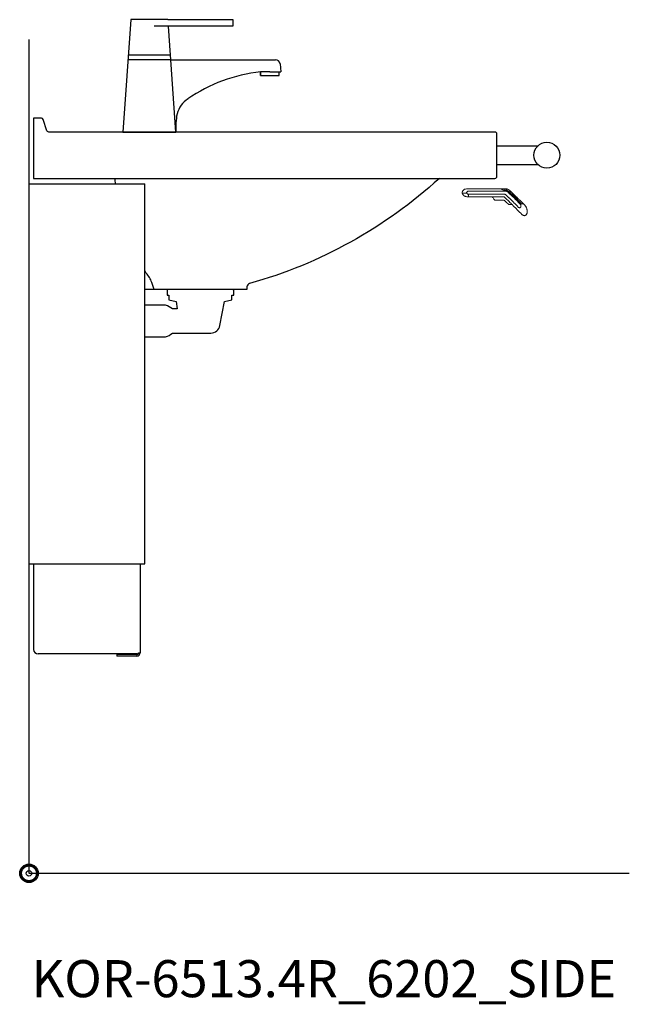
# Model space of a CAD drawing. Units: millimetres. Extents: x 101 to 101628, y -1926 to 70996.
# Drawn here: x 12547 to 13205, y 4304 to 5366 of the extents above; entities that cross this region are included whole.
import ezdxf

# ---------------------------------------------------------------- set-up
doc = ezdxf.new("R2010")
doc.units = ezdxf.units.MM
doc.header["$LTSCALE"] = 3
doc.linetypes.add('HIDDEN', pattern=[1.905, 1.27, -0.635])
for name, color, linetype in [('KORPINEN-block', 6, 'Continuous'), ('KORPINEN-info', 4, 'Continuous'), ('KORPINEN-pluming', 3, 'Continuous'), ('KORPINEN-water', 5, 'Continuous')]:
    doc.layers.add(name, color=color, linetype=linetype)
doc.styles.get("Standard").update_dxf_attribs({"font": 'arial.ttf'})

# ---------------------------------------------------------------- blocks, each defined once
blk = doc.blocks.new('KOR-base-point')
at = {"layer": 'KORPINEN-info', "color": 7}
for radius in [10, 9, 8, 3]:
    blk.add_circle((0, 0), radius, dxfattribs=at)
blk = doc.blocks.new('KOR-tap_FASADE')
at = {"layer": 'KORPINEN-water'}
for p, q in [((20, 121.3), (90, 121.3)), ((90, 121.3), (90, 114.3)), ((90, 114.3), (5, 114.3)), ((22.8, 82.8), (-22.8, 82.8)), ((22.8, 77.8), (-22.8, 77.8)), ((22.8, 77.8), (136.1, 77.8)), ((130, 65), (120, 65)), ((120, 65), (120, 60.9)), ((120, 60.9), (120, 65)), ((130, 65), (142, 65)), ((140, 60.9), (140, 65)), ((141, 73.7), (142, 65)), ((120, 60.9), (140, 60.9)), ((-28.7, 0), (28.7, 0))]:
    blk.add_line(p, q, dxfattribs=at)
for points in [[(20, 121.3), (-20, 121.3), (-28.7, 0)], [(28.7, 0), (20.5, 114.3)]]:
    blk.add_lwpolyline(points, dxfattribs=at)
for centre, radius, start, end in [((136.1, 72.8), 5, 10.6271, 90), ((138.7, -105.8), 171.8, 96.2535, 124.4636), ((58.3, 11.5), 29.6, 124.1773, 164.1867), ((120.2, 4.3), 91.7, 170.3688, 182.6584)]:
    blk.add_arc(centre, radius, start, end, dxfattribs=at)
blk = doc.blocks.new('KOR-6513.4R_6202_SIDE')
at = {"color": 7, "linetype": 'Continuous', "lineweight": 25}
blk.add_line((210.6, 630), (125, 630), dxfattribs=at)
at = {"layer": 'KORPINEN-block', "color": 8}
for p, q in [((505, 785), (549.2, 785)), ((505, 765), (549.2, 765))]:
    blk.add_line(p, q, dxfattribs=at)
at = {"layer": 'KORPINEN-block', "linetype": 'Continuous', "lineweight": 25}
for p, q in [((0, 744), (125, 744)), ((125, 334), (125, 744)), ((0, 334), (121.4, 334)), ((5, 334), (5, 241.7)), ((120, 334), (120, 238.1)), ((121.4, 334), (123.5, 334)), ((123.5, 334), (125, 334)), ((116.4, 236.7), (10, 236.7)), ((95, 236), (95, 234.5)), ((116.4, 236), (95, 236)), ((116.4, 234.5), (95, 234.5))]:
    blk.add_line(p, q, dxfattribs=at)
at = {"layer": 'KORPINEN-block', "lineweight": 9}
blk.add_line((0, 744), (0, 334), dxfattribs=at)
at = {"layer": 'KORPINEN-block', "linetype": 'Continuous', "lineweight": 18}
for p, q in [((467.6, 734.1), (472.5, 734.1)), ((508.4, 738.8), (473.2, 738.8)), ((474.6, 736.1), (514.3, 736.1)), ((513.4, 737), (513.5, 737)), ((514.4, 737), (513.5, 737)), ((516.3, 736.7), (516.3, 736.7)), ((521.9, 733.5), (521.4, 733)), ((474.5, 730), (473.7, 730)), ((502.8, 726.6), (502.8, 726.6)), ((513.6, 725.8), (513.5, 725.9)), ((513.6, 725.8), (513.6, 725.8)), ((514.1, 725.4), (513.6, 725.8)), ((514.5, 725), (514.1, 725.4)), ((516.7, 722.8), (516.7, 722.8)), ((520.7, 733), (520.7, 733)), ((521.4, 733), (521.4, 733)), ((522.6, 731.2), (522.6, 731.2)), ((523.1, 730.8), (523.1, 730.8)), ((523.3, 731.3), (523.7, 731.8)), ((527, 728.6), (523.7, 731.8)), ((527.1, 728.9), (523.8, 732.1)), ((526.4, 727.5), (526.5, 727.4)), ((526.5, 728.1), (527, 728.6)), ((527.1, 727.6), (527.6, 728.1)), ((527.1, 726.9), (527.1, 726.9)), ((518, 721.9), (518.1, 721.9)), ((534.1, 722.2), (534.1, 722.2)), ((534.4, 721.9), (534.1, 722.2))]:
    blk.add_line(p, q, dxfattribs=at)
at = {"layer": 'KORPINEN-block', "linetype": 'HIDDEN', "lineweight": 18}
for p, q in [((116.4, 234.5), (116.4, 236)), ((118.5, 238.1), (120, 238.1))]:
    blk.add_line(p, q, dxfattribs=at)
at = {"layer": 'KORPINEN-block'}
blk.add_lwpolyline([(5, 815), (5, 750), (503, 750, 0.414214), (505, 752), (505, 798, 0.414214), (503, 800), (21.3, 800, -0.32492), (19.4, 801.4), (15.4, 813.6, 0.32492), (13.5, 815)], format="xyb", close=True, dxfattribs=at)
for points in [[(93.4, 744, -0.00645), (92.8, 750)], [(443, 750, -0.11726), (238.1, 636.5, 0.24361), (235, 633), (235, 630), (135, 630), (132.5, 637.5, 0.10892), (126.5, 647.8, -0.003098), (125, 650.2, -0.003098)]]:
    blk.add_lwpolyline(points, format="xyb", dxfattribs=at)
at = {"layer": 'KORPINEN-block', "linetype": 'Continuous', "lineweight": 18, "flags": 128}
blk.add_lwpolyline([(516.3, 736.7), (516.3, 736.7), (516.3, 736.7), (516.3, 736.7), (516.3, 736.7), (516.3, 736.7), (516.3, 736.7), (516.3, 736.7)], dxfattribs=at)
at = {"layer": 'KORPINEN-block'}
blk.add_circle((559, 775), 14, dxfattribs=at)
at = {"layer": 'KORPINEN-block', "linetype": 'Continuous', "lineweight": 25}
for centre, radius, start, end in [((10, 241.7), 5, 180, 270), ((116.4, 238.1), 3.63, 270, 0), ((116.4, 238.1), 2.13, 270, 0)]:
    blk.add_arc(centre, radius, start, end, dxfattribs=at)
at = {"layer": 'KORPINEN-block', "linetype": 'Continuous', "lineweight": 18}
for points, knots in [([(473.2, 738.8), (472.5, 738.8), (471.9, 738.7), (470.8, 738.4), (470.5, 738.3), (469.9, 738), (469.6, 737.9), (469, 737.4), (468.8, 737.2), (468.4, 736.8), (468.3, 736.7), (468.1, 736.4), (468.1, 736.2), (467.9, 735.9), (467.9, 735.8), (467.8, 735.4), (467.7, 735.3), (467.6, 734.8), (467.6, 734.4), (467.6, 734.1)], [0, 0, 0, 0, 0.25, 0.25, 0.375, 0.375, 0.5, 0.5, 0.625, 0.625, 0.6875, 0.6875, 0.75, 0.75, 0.8125, 0.8125, 0.875, 0.875, 1, 1, 1, 1]), ([(467.6, 734.1), (467.7, 734), (467.7, 733.9), (467.8, 733.7), (467.8, 733.6), (467.9, 733.4), (467.9, 733.3), (468, 733.1), (468.1, 733), (468.2, 732.7), (468.3, 732.6), (468.5, 732.3), (468.6, 732.2), (468.8, 731.9), (469, 731.8), (469.3, 731.5), (469.4, 731.4), (469.7, 731.1), (469.9, 731), (470.5, 730.7), (470.8, 730.5), (471.6, 730.3), (472, 730.2), (472.9, 730.1), (473.3, 730), (473.7, 730)], [0, 0, 0, 0, 0.125, 0.125, 0.1875, 0.1875, 0.25, 0.25, 0.3125, 0.3125, 0.375, 0.375, 0.4375, 0.4375, 0.5, 0.5, 0.5625, 0.5625, 0.625, 0.625, 0.75, 0.75, 0.875, 0.875, 1, 1, 1, 1]), ([(472.5, 734.1), (472.5, 734.2), (472.4, 734.3), (472.4, 734.6), (472.4, 734.8), (472.5, 735.1), (472.6, 735.2), (472.7, 735.4), (472.8, 735.5), (473.2, 735.8), (473.4, 735.9), (474, 736.1), (474.3, 736.1), (474.6, 736.1)], [0, 0, 0, 0, 0.125, 0.125, 0.25, 0.25, 0.375, 0.375, 0.5, 0.5, 0.75, 0.75, 1, 1, 1, 1]), ([(472.5, 734.1), (472.5, 734), (472.6, 734), (472.7, 733.8), (472.7, 733.8), (472.9, 733.6), (473, 733.6), (473.1, 733.5), (473.2, 733.4), (473.3, 733.3), (473.4, 733.2), (473.6, 733.1), (473.7, 733.1), (473.9, 733.1)], [0, 0, 0, 0, 0.25, 0.25, 0.5, 0.5, 0.625, 0.625, 0.75, 0.75, 0.875, 0.875, 1, 1, 1, 1]), ([(512, 738.8), (512, 738.8), (511.9, 738.8), (511.8, 738.8), (511.6, 738.8), (511.5, 738.8), (511.4, 738.8), (511.3, 738.8), (511.2, 738.8), (511.1, 738.8), (511, 738.8), (510.9, 738.8), (510.8, 738.8), (510.7, 738.8), (510.6, 738.8), (510.5, 738.8), (510.4, 738.8), (510.4, 738.8), (510.3, 738.8), (510.3, 738.8), (510.2, 738.8), (510.2, 738.8), (510.1, 738.8), (510.1, 738.8), (510, 738.8), (509.9, 738.8), (509.9, 738.8), (509.8, 738.8), (509.7, 738.8), (509.6, 738.8), (509.5, 738.8), (509.4, 738.8), (509.3, 738.8), (509.2, 738.8), (509.1, 738.8), (509.1, 738.8), (509, 738.8), (509, 738.8), (508.9, 738.8), (508.9, 738.8), (508.9, 738.8), (508.8, 738.8), (508.8, 738.8), (508.8, 738.8), (508.8, 738.8), (508.7, 738.8), (508.7, 738.8), (508.7, 738.8), (508.7, 738.8), (508.6, 738.8), (508.6, 738.8), (508.6, 738.8), (508.6, 738.8), (508.6, 738.8), (508.5, 738.8), (508.5, 738.8), (508.5, 738.8), (508.5, 738.8), (508.4, 738.8), (508.4, 738.8)], [0, 0, 0, 0, 0.012813, 0.040574, 0.068475, 0.094949, 0.119347, 0.141668, 0.15786, 0.174835, 0.193301, 0.213259, 0.234709, 0.257653, 0.274919, 0.292159, 0.307981, 0.322356, 0.335283, 0.346762, 0.358431, 0.368086, 0.377392, 0.388515, 0.404137, 0.422345, 0.443138, 0.466481, 0.490162, 0.512883, 0.543603, 0.572362, 0.599154, 0.624571, 0.650654, 0.677573, 0.693827, 0.710301, 0.725973, 0.740504, 0.753893, 0.766245, 0.779375, 0.793949, 0.808185, 0.821771, 0.833825, 0.844344, 0.853619, 0.864118, 0.876627, 0.891136, 0.905898, 0.922139, 0.936946, 0.950375, 0.964619, 0.981062, 1, 1, 1, 1]), ([(508.4, 738.8), (508.5, 738.8), (508.6, 738.8), (508.7, 738.8), (508.9, 738.7), (509.1, 738.7), (509.2, 738.7), (509.4, 738.7), (509.6, 738.6), (509.8, 738.5), (510, 738.4), (510.2, 738.3), (510.4, 738.2), (510.6, 738.1), (510.8, 738), (511, 737.8), (511.2, 737.7), (511.4, 737.6), (511.4, 737.6)], [0, 0, 0, 0, 0.051162, 0.102596, 0.154576, 0.207394, 0.261347, 0.315704, 0.371618, 0.429212, 0.488515, 0.561237, 0.63599, 0.712324, 0.789667, 0.867374, 0.944769, 1, 1, 1, 1]), ([(513.5, 737), (513.2, 737), (513, 737), (512.6, 737.1), (512.4, 737.2), (511.7, 737.4), (511.3, 737.7), (510.5, 738.1), (510.2, 738.4), (509.5, 738.6), (509.3, 738.7), (508.9, 738.8), (508.6, 738.8), (508.4, 738.8)], [0, 0, 0, 0, 0.125, 0.125, 0.25, 0.25, 0.5, 0.5, 0.75, 0.75, 0.875, 0.875, 1, 1, 1, 1]), ([(512, 738.8), (512.1, 738.8), (512.1, 738.8), (512.3, 738.8), (512.5, 738.8), (512.6, 738.8), (512.8, 738.8), (512.9, 738.8), (513.2, 738.8), (513.4, 738.8), (513.7, 738.8), (513.9, 738.8), (514, 738.8)], [0, 0, 0, 0, 0.052016, 0.134374, 0.216949, 0.295832, 0.377519, 0.462902, 0.542988, 0.689337, 0.84167, 1, 1, 1, 1]), ([(512, 738.8), (512, 738.8), (512.1, 738.8), (512.1, 738.8), (512.1, 738.8), (512.1, 738.8), (512.1, 738.8), (512.1, 738.8), (512.2, 738.7), (512.2, 738.7), (512.2, 738.7)], [0, 0, 0, 0, 0.231037, 0.305251, 0.379238, 0.453257, 0.521397, 0.567648, 0.778319, 1, 1, 1, 1]), ([(512.2, 738.7), (512.2, 738.7), (512.3, 738.7), (512.3, 738.7), (512.4, 738.6), (512.4, 738.6), (512.5, 738.6), (512.5, 738.5), (512.6, 738.5), (512.6, 738.5), (512.7, 738.4), (512.8, 738.2), (513, 737.9), (513.1, 737.7), (513.2, 737.6), (513.3, 737.5), (513.4, 737.3), (513.5, 737.3), (513.5, 737.2), (513.7, 737.1), (513.7, 737.1), (513.8, 737.1)], [0, 0, 0, 0, 0.039319, 0.075085, 0.107681, 0.137327, 0.164127, 0.18802, 0.20885, 0.226562, 0.241116, 0.371628, 0.500987, 0.561271, 0.622039, 0.708284, 0.76279, 0.794026, 0.870979, 0.939008, 1, 1, 1, 1]), ([(515.2, 738.6), (514.9, 738.7), (514.7, 738.7), (514.3, 738.7), (514.2, 738.7), (513.9, 738.7), (513.8, 738.7), (513.6, 738.7), (513.4, 738.7), (513.2, 738.7), (513.1, 738.7), (512.7, 738.7), (512.5, 738.7), (512.2, 738.7)], [0, 0, 0, 0, 0.626026, 0.626026, 0.939039, 0.939039, 1.252052, 1.252052, 1.565065, 1.565065, 1.878078, 1.878078, 2.504104, 2.504104, 2.504104, 2.504104]), ([(515.3, 737), (515.2, 737), (515, 737.1), (514.8, 737.1), (514.8, 737.1), (514.6, 737.1), (514.6, 737.1), (514.4, 737.1), (514.4, 737.1), (514.2, 737.1), (514.2, 737.1), (514, 737.1), (513.9, 737.1), (513.8, 737.1)], [0, 0, 0, 0, 0.626026, 0.626026, 0.939039, 0.939039, 1.252052, 1.252052, 1.565065, 1.565065, 1.878078, 1.878078, 2.504104, 2.504104, 2.504104, 2.504104]), ([(513.8, 737.1), (513.8, 737.1), (513.8, 737), (513.8, 737), (513.8, 737), (513.8, 737), (513.8, 737), (513.8, 737), (513.8, 737), (513.8, 737), (513.8, 737), (513.9, 737), (513.9, 737), (513.9, 737), (513.9, 737), (513.9, 737), (513.9, 737), (513.9, 737)], [0, 0, 0, 0, 0.044797, 0.089883, 0.137412, 0.172805, 0.219262, 0.279384, 0.344962, 0.400795, 0.453054, 0.501886, 0.547408, 0.589712, 0.62887, 0.877439, 1, 1, 1, 1]), ([(515.4, 737), (515.2, 737), (515, 737), (514.7, 737), (514.5, 737), (514.4, 737)], [0, 0, 0, 0, 0.5, 0.5, 1, 1, 1, 1]), ([(519.6, 734.1), (519.2, 734.5), (518.8, 734.8), (518.1, 735.5), (517.7, 735.9), (517.1, 736.3), (516.8, 736.5), (516.4, 736.7), (516.1, 736.8), (515.7, 736.9), (515.4, 737), (514.9, 737), (514.6, 737), (514.4, 737)], [0, 0, 0, 0, 0.25, 0.25, 0.5, 0.5, 0.625, 0.625, 0.75, 0.75, 0.875, 0.875, 1, 1, 1, 1]), ([(515.1, 738.7), (515.1, 738.7), (515.2, 738.7), (515.2, 738.7), (515.2, 738.6), (515.2, 738.6), (515.2, 738.6)], [0, 0, 0, 0, 0.393866, 0.72598, 0.996983, 1, 1, 1, 1]), ([(515.1, 738.7), (515.2, 738.7), (515.4, 738.6), (515.7, 738.6), (516, 738.5), (516.3, 738.4), (516.6, 738.3), (516.9, 738.2), (517.2, 738), (517.4, 737.9), (517.5, 737.9), (517.5, 737.9)], [0, 0, 0, 0, 0.12323, 0.246459, 0.36969, 0.492918, 0.616147, 0.739377, 0.862606, 0.985837, 1, 1, 1, 1]), ([(515.3, 737), (515.3, 737), (515.3, 737.1), (515.3, 737.1), (515.3, 737.1), (515.3, 737.2), (515.3, 737.2), (515.3, 737.2), (515.3, 737.3), (515.3, 737.4), (515.3, 737.5), (515.3, 737.7), (515.2, 737.8), (515.2, 737.9), (515.2, 737.9), (515.2, 738), (515.2, 738), (515.2, 738.1), (515.2, 738.2), (515.2, 738.3), (515.2, 738.5), (515.2, 738.6), (515.2, 738.6), (515.2, 738.6)], [0, 0, 0, 0, 0.0424, 0.080523, 0.114634, 0.144859, 0.171234, 0.193744, 0.212307, 0.226846, 0.363299, 0.498511, 0.502622, 0.514916, 0.535562, 0.564781, 0.602769, 0.649589, 0.705031, 0.768468, 0.838725, 0.915312, 1, 1, 1, 1]), ([(515.4, 737), (515.4, 737), (515.3, 737), (515.3, 737), (515.3, 737), (515.3, 737), (515.3, 737)], [0, 0, 0, 0, 0.293047, 0.573843, 0.782369, 1, 1, 1, 1]), ([(515.4, 737), (515.4, 737), (515.5, 737), (515.7, 736.9), (515.8, 736.9), (516, 736.8), (516.1, 736.8), (516.2, 736.8), (516.2, 736.8)], [0, 0, 0, 0, 0.182735, 0.365443, 0.54826, 0.731043, 0.913812, 1, 1, 1, 1]), ([(516.2, 736.8), (516.3, 736.7), (516.3, 736.7), (516.3, 736.7), (516.3, 736.7)], [0, 0, 0, 0, 0.511937, 1, 1, 1, 1]), ([(516.6, 738.3), (516.6, 738.3), (516.6, 738.3), (516.6, 738.3), (516.6, 738.3), (516.6, 738.3)], [0, 0, 0, 0, 0.016895, 0.491642, 1, 1, 1, 1]), ([(518.3, 737.4), (518.3, 737.4), (518.3, 737.4), (518.3, 737.4), (518.2, 737.4), (518.2, 737.4), (518.2, 737.4), (518.2, 737.4), (518.2, 737.4), (518.2, 737.4), (518.2, 737.4), (518.2, 737.5), (518.1, 737.5), (518.1, 737.5), (518, 737.5), (518, 737.6), (517.9, 737.6), (517.8, 737.7), (517.8, 737.7), (517.7, 737.8), (517.7, 737.8), (517.6, 737.8), (517.6, 737.8), (517.5, 737.9), (517.5, 737.9), (517.5, 737.9)], [0, 0, 0, 0, 0.061104, 0.110843, 0.149508, 0.17165, 0.188672, 0.195766, 0.202327, 0.208789, 0.228554, 0.253686, 0.277218, 0.304077, 0.360307, 0.427118, 0.49266, 0.559539, 0.62257, 0.682174, 0.73883, 0.806325, 0.871335, 0.93534, 1, 1, 1, 1]), ([(517.8, 737.7), (517.8, 737.7), (517.7, 737.7), (517.7, 737.8), (517.6, 737.8), (517.5, 737.9), (517.5, 737.9)], [0, 0, 0, 0, 0.229282, 0.493066, 0.793297, 1, 1, 1, 1]), ([(518.3, 737.4), (518.3, 737.3), (518.5, 737.2), (518.7, 737), (518.9, 736.9), (518.9, 736.8)], [0, 0, 0, 0, 0.277425, 0.638712, 1, 1, 1, 1]), ([(518.9, 736.8), (518.9, 736.8), (518.9, 736.8), (518.9, 736.9), (518.9, 736.9)], [0, 0, 0, 0, 0.00917, 1, 1, 1, 1]), ([(519.9, 735.9), (519.9, 735.9), (519.9, 735.9), (519.9, 735.9), (519.8, 736), (519.8, 736), (519.7, 736.1), (519.7, 736.1), (519.6, 736.2), (519.5, 736.3), (519.4, 736.4), (519.3, 736.5), (519.1, 736.7), (519, 736.8), (518.9, 736.8)], [0, 0, 0, 0, 0.04127, 0.08135, 0.12216, 0.16559, 0.213299, 0.266611, 0.326525, 0.393761, 0.539443, 0.689068, 0.842588, 1, 1, 1, 1]), ([(518.9, 736.8), (519.1, 736.7), (519.4, 736.4), (519.8, 736), (520.3, 735.6), (520.7, 735.2), (521.1, 734.8), (521.6, 734.4), (522, 734), (522.4, 733.6), (522.8, 733.2), (523.2, 732.8), (523.6, 732.4), (524, 732), (524.4, 731.6), (524.8, 731.2), (525.2, 730.8), (525.6, 730.5), (526, 730.1), (526.4, 729.7), (526.8, 729.4), (527.1, 729), (527.5, 728.7), (527.8, 728.3), (528.2, 728), (528.4, 727.8), (528.5, 727.7)], [0, 0, 0, 0, 0.041887, 0.083778, 0.125671, 0.167563, 0.209453, 0.250594, 0.291735, 0.332878, 0.37402, 0.415998, 0.457974, 0.499953, 0.541935, 0.583918, 0.625901, 0.667883, 0.709775, 0.751667, 0.793558, 0.835447, 0.877334, 0.918471, 0.959609, 1, 1, 1, 1]), ([(519.6, 734.1), (519.5, 734.1), (519.5, 734.2), (519.5, 734.3), (519.5, 734.4), (519.4, 734.7), (519.4, 734.9), (519.3, 735.2), (519.2, 735.4), (519.2, 735.8), (519.1, 736), (519, 736.4), (519, 736.5), (519, 736.7), (518.9, 736.8), (518.9, 736.8), (518.9, 736.8), (518.9, 736.8)], [0, 0, 0, 0, 0.125, 0.125, 0.25, 0.25, 0.375, 0.375, 0.5, 0.5, 0.625, 0.625, 0.75, 0.75, 0.875, 0.875, 1, 1, 1, 1]), ([(522.2, 733.5), (522.2, 733.5), (522.2, 733.6), (522.1, 733.6), (522.1, 733.6), (522.1, 733.6), (522, 733.6), (522, 733.6), (522, 733.6), (521.9, 733.6), (521.9, 733.6), (521.9, 733.6), (521.9, 733.5), (521.9, 733.5)], [0, 0, 0, 0, 0.148758, 0.27067, 0.37069, 0.464571, 0.55402, 0.602767, 0.661469, 0.730311, 0.80957, 0.899499, 1, 1, 1, 1]), ([(523.7, 731.8), (523.7, 731.8), (523.6, 731.8), (523.6, 731.9), (523.5, 732), (523.4, 732.1), (523.3, 732.2), (523.2, 732.3), (523.1, 732.4), (522.9, 732.5), (522.8, 732.6), (522.7, 732.7), (522.6, 732.8), (522.5, 732.9), (522.4, 733), (522.3, 733.1), (522.3, 733.1), (522.2, 733.2), (522.1, 733.3), (522, 733.3), (522, 733.4), (521.9, 733.4), (521.9, 733.5), (521.9, 733.5), (521.9, 733.5), (521.9, 733.5), (521.9, 733.5), (521.9, 733.5)], [0, 0, 0, 0, 0.041655, 0.083309, 0.124964, 0.166618, 0.208273, 0.249927, 0.291582, 0.333236, 0.374891, 0.416546, 0.4582, 0.499855, 0.541509, 0.583164, 0.624818, 0.666473, 0.708127, 0.749782, 0.791437, 0.833091, 0.874746, 0.9164, 0.958055, 0.999709, 1, 1, 1, 1]), ([(523.8, 732.1), (523.6, 732.2), (523.1, 732.7), (522.4, 733.3), (522.2, 733.5), (522.2, 733.5)], [0, 0, 0, 0, 0.981723, 1.963446, 2.945169, 2.945169, 2.945169, 2.945169]), ([(473.9, 733.1), (474, 733), (474.2, 733), (474.6, 733), (474.9, 733), (475.6, 733), (476.2, 733), (477.5, 732.9), (478.2, 732.9), (479.7, 732.9), (480.5, 732.9), (481.3, 732.9)], [0, 0, 0, 0, 0.125, 0.125, 0.25, 0.25, 0.5, 0.5, 0.75, 0.75, 1, 1, 1, 1]), ([(474.5, 730), (474.4, 730.3), (474.4, 730.6), (474.3, 731.2), (474.3, 731.5), (474.2, 732), (474.1, 732.2), (474, 732.7), (473.9, 732.9), (473.9, 733.1)], [0, 0, 0, 0, 0.25, 0.25, 0.5, 0.5, 0.75, 0.75, 1, 1, 1, 1]), ([(474.5, 730), (474.8, 730), (475.2, 730), (476.1, 730), (476.6, 730), (477.7, 730), (478.3, 730), (479.4, 730), (480.1, 730), (481.9, 730), (483.3, 730), (486.1, 730), (487.6, 730), (490, 730), (490.8, 730), (492.6, 730), (493.4, 730), (495.3, 730), (496.2, 730), (497.6, 730), (498.1, 730), (499.1, 730), (499.6, 730), (501.1, 730), (502.1, 730), (504.1, 730), (505.1, 730), (507.1, 730), (508.1, 730), (510.2, 730), (511.2, 730), (512.2, 730)], [0, 0, 0, 0, 0.0625, 0.0625, 0.125, 0.125, 0.1875, 0.1875, 0.25, 0.25, 0.375, 0.375, 0.5, 0.5, 0.5625, 0.5625, 0.625, 0.625, 0.6875, 0.6875, 0.71875, 0.71875, 0.75, 0.75, 0.8125, 0.8125, 0.875, 0.875, 0.9375, 0.9375, 1, 1, 1, 1]), ([(481.3, 732.9), (482.3, 732.9), (483.3, 732.9), (484.9, 732.9), (485.4, 732.9), (486.5, 732.9), (487.1, 732.9), (488.8, 732.9), (490.1, 732.9), (492.6, 732.9), (494, 732.9), (496.1, 732.9), (496.8, 732.9), (498.2, 732.9), (499, 732.9), (501.2, 732.9), (502.7, 732.9), (505, 732.9), (505.7, 732.9), (507.3, 732.9), (508.1, 732.9), (510.4, 732.9), (511.9, 732.9), (513.4, 732.9)], [0, 0, 0, 0, 0.125, 0.125, 0.1875, 0.1875, 0.25, 0.25, 0.375, 0.375, 0.5, 0.5, 0.5625, 0.5625, 0.625, 0.625, 0.75, 0.75, 0.8125, 0.8125, 0.875, 0.875, 1, 1, 1, 1]), ([(501.8, 727.6), (502, 727.4), (502.1, 727.2), (502.4, 726.9), (502.6, 726.7), (503, 726.5), (503.3, 726.4), (503.7, 726.4), (504, 726.4), (504.2, 726.4)], [0, 0, 0, 0, 0.25, 0.25, 0.5, 0.5, 0.75, 0.75, 1, 1, 1, 1]), ([(504.2, 726.4), (504.2, 726.4), (504.3, 726.4), (505.2, 726.4), (506.2, 726.4), (507.9, 726.4), (508.7, 726.4), (510.5, 726.4), (511.3, 726.4), (512.2, 726.4)], [0, 0, 0, 0, 0.094157, 0.094157, 2.908563, 2.908563, 5.432299, 5.432299, 8.164244, 8.164244, 8.164244, 8.164244]), ([(513.6, 729.5), (513.5, 729.7), (513.2, 729.8), (512.7, 730), (512.5, 730), (512.2, 730)], [0, 0, 0, 0, 0.5, 0.5, 1, 1, 1, 1]), ([(512.2, 726.4), (512.4, 726.4), (512.5, 726.4), (512.7, 726.3), (512.9, 726.3), (513.1, 726.2), (513.2, 726.1), (513.4, 726), (513.5, 725.9), (513.6, 725.8)], [0, 0, 0, 0, 0.25, 0.25, 0.5, 0.5, 0.75, 0.75, 1, 1, 1, 1]), ([(514.8, 732.3), (514.6, 732.5), (514.4, 732.6), (513.9, 732.8), (513.7, 732.9), (513.4, 732.9)], [0, 0, 0, 0, 0.5, 0.5, 1, 1, 1, 1]), ([(513.6, 729.5), (514.7, 728.4), (515.7, 727.4), (517, 726.2), (517.2, 725.9), (517.7, 725.4), (517.9, 725.2), (518.4, 724.7), (518.6, 724.5), (519.1, 724.1), (519.3, 723.9), (519.8, 723.3), (520.2, 723), (520.7, 722.4), (521, 722.2), (521.4, 721.7), (521.6, 721.6), (521.9, 721.2), (522, 721.1), (522.3, 720.8), (522.4, 720.7), (522.6, 720.5), (522.7, 720.4), (523, 720.2), (523.1, 720), (523.3, 719.8), (523.4, 719.7), (523.5, 719.6), (523.5, 719.6), (523.5, 719.6)], [0, 0, 0, 0, 0.125, 0.125, 0.15625, 0.15625, 0.1875, 0.1875, 0.21875, 0.21875, 0.25, 0.25, 0.3125, 0.3125, 0.375, 0.375, 0.4375, 0.4375, 0.5, 0.5, 0.5625, 0.5625, 0.625, 0.625, 0.75, 0.75, 0.875, 0.875, 1, 1, 1, 1]), ([(514.8, 724.7), (514.7, 724.8), (514.6, 724.9), (514.5, 725), (514.4, 725.1), (514.3, 725.1), (514.2, 725.2), (514, 725.4), (513.8, 725.6), (513.6, 725.8)], [0, 0, 0, 0, 0.000419714, 0.000419714, 0.000419714, 0.000839427, 0.000839427, 0.000839427, 0.001677463, 0.001677463, 0.001677463, 0.001677463]), ([(523.5, 723.7), (523.5, 723.7), (523.4, 723.8), (523.1, 724.1), (523, 724.2), (522.7, 724.5), (522.5, 724.7), (522.2, 725), (522.1, 725.1), (521.8, 725.4), (521.6, 725.6), (521.3, 725.9), (521.1, 726.1), (520.6, 726.6), (520.3, 726.8), (519.9, 727.3), (519.7, 727.5), (519.4, 727.8), (519.2, 728), (518.8, 728.4), (518.6, 728.6), (518.1, 729), (517.9, 729.3), (517.5, 729.7), (517.2, 729.9), (516.7, 730.4), (516.5, 730.6), (515.8, 731.4), (515.3, 731.8), (514.8, 732.3)], [0, 0, 0, 0, 0.25, 0.25, 0.375, 0.375, 0.5, 0.5, 0.5625, 0.5625, 0.625, 0.625, 0.6875, 0.6875, 0.75, 0.75, 0.78125, 0.78125, 0.8125, 0.8125, 0.84375, 0.84375, 0.875, 0.875, 0.90625, 0.90625, 0.9375, 0.9375, 1, 1, 1, 1]), ([(516.1, 723.4), (516.1, 723.4), (516.2, 723.3), (516.3, 723.2), (516.5, 723), (516.6, 722.9), (516.7, 722.8), (516.7, 722.8)], [0, 0, 0, 0, 0.171765, 0.416706, 0.674245, 0.939925, 1, 1, 1, 1]), ([(516.7, 722.8), (516.9, 722.6), (517, 722.5), (517.3, 722.3), (517.4, 722.2), (517.5, 722.1), (517.6, 722), (517.9, 721.9), (518.1, 721.9), (518.5, 721.9), (518.7, 721.9), (518.8, 721.9)], [0, 0, 0, 0, 0.25, 0.25, 0.375, 0.375, 0.5, 0.5, 0.75, 0.75, 1, 1, 1, 1]), ([(521.4, 733), (521.4, 733), (521.4, 733), (521.3, 732.9), (521.3, 732.9), (521.2, 732.9), (521.2, 732.9), (521.1, 732.9), (521.1, 732.9), (521, 732.9), (521, 732.9), (520.9, 732.9), (520.9, 732.9), (520.8, 732.9), (520.8, 733), (520.8, 733), (520.8, 733), (520.8, 733), (520.8, 733), (520.7, 733), (520.7, 733), (520.7, 733), (520.7, 733), (520.7, 733), (520.7, 733), (520.7, 733), (520.7, 733)], [0, 0, 0, 0, 0.082319, 0.156854, 0.223489, 0.282376, 0.333718, 0.377669, 0.434027, 0.491415, 0.550923, 0.61265, 0.672374, 0.727109, 0.755418, 0.778423, 0.791634, 0.80107, 0.806565, 0.812889, 0.828948, 0.850475, 0.877983, 0.924422, 0.98239, 1, 1, 1, 1]), ([(523.3, 731.3), (523.2, 731.3), (523.2, 731.3), (523.1, 731.4), (523, 731.5), (522.9, 731.6), (522.8, 731.7), (522.7, 731.8), (522.7, 731.8), (522.6, 731.9), (522.5, 732), (522.4, 732.1), (522.3, 732.2), (522.3, 732.2), (522.2, 732.3), (522.1, 732.4), (522, 732.4), (522, 732.5), (521.9, 732.6), (521.9, 732.6), (521.8, 732.7), (521.8, 732.7), (521.7, 732.7), (521.7, 732.8), (521.7, 732.8), (521.7, 732.8), (521.7, 732.8), (521.7, 732.8), (521.6, 732.8), (521.6, 732.8), (521.6, 732.9), (521.5, 732.9), (521.5, 733), (521.5, 733), (521.4, 733), (521.4, 733), (521.4, 733), (521.4, 733)], [0, 0, 0, 0, 0.041851, 0.082478, 0.12188, 0.160057, 0.19701, 0.232737, 0.26724, 0.300517, 0.33257, 0.363397, 0.392998, 0.421375, 0.453807, 0.484474, 0.513377, 0.540516, 0.56589, 0.595123, 0.6216, 0.645319, 0.66628, 0.673804, 0.681326, 0.688846, 0.696366, 0.703884, 0.711401, 0.718916, 0.760211, 0.797051, 0.833858, 0.875642, 0.917385, 0.959087, 1, 1, 1, 1]), ([(521.8, 732), (521.9, 731.9), (521.9, 731.9), (522, 731.7), (522.2, 731.6), (522.3, 731.5), (522.4, 731.4), (522.5, 731.3), (522.6, 731.2), (522.6, 731.2)], [0, 0, 0, 0, 0.14068, 0.276694, 0.408325, 0.535868, 0.700049, 0.858141, 1, 1, 1, 1]), ([(523.2, 730.7), (523.1, 730.7), (523.1, 730.7), (523.1, 730.7), (523.1, 730.8), (523, 730.9), (523, 730.9), (523.1, 731), (523.1, 731), (523.1, 731.1), (523.2, 731.2), (523.2, 731.2), (523.2, 731.3), (523.3, 731.3)], [0, 0, 0, 0, 0.065061, 0.162419, 0.258878, 0.354509, 0.449641, 0.544643, 0.634441, 0.724758, 0.815843, 0.907707, 1, 1, 1, 1]), ([(523.1, 730.8), (523.1, 730.8), (523.1, 730.7), (523.1, 730.7), (523.2, 730.7)], [0, 0, 0, 0, 0.48053, 1, 1, 1, 1]), ([(523.7, 731.8), (523.7, 731.8), (523.8, 731.8), (523.8, 731.9), (523.8, 731.9), (523.8, 731.9), (523.8, 732), (523.8, 732), (523.8, 732), (523.8, 732.1)], [0, 0, 0, 0, 0.25, 0.25, 0.5, 0.5, 0.75, 0.75, 1, 1, 1, 1]), ([(526.4, 727.5), (526.4, 727.5), (526.4, 727.5), (526.4, 727.6), (526.4, 727.6), (526.3, 727.7), (526.3, 727.7), (526.4, 727.8), (526.4, 727.9), (526.4, 727.9), (526.5, 728), (526.5, 728), (526.5, 728.1), (526.5, 728.1)], [0, 0, 0, 0, 0.065102, 0.162484, 0.258949, 0.354563, 0.449659, 0.54462, 0.634388, 0.724693, 0.815786, 0.907674, 1, 1, 1, 1]), ([(527.1, 727.6), (527.1, 727.6), (527.1, 727.6), (527, 727.7), (526.8, 727.9), (526.6, 728), (526.5, 728.1)], [-0.002477, -0.002477, -0.002477, -0.002477, -0.002295, 1.090271, 1.598331, 2.033012, 2.033012, 2.033012, 2.033012]), ([(527.1, 726.9), (527.1, 726.9), (527, 726.9), (527, 727), (527, 727), (527, 727), (526.9, 727.1), (526.9, 727.1), (526.9, 727.2), (526.9, 727.2), (526.9, 727.3), (526.9, 727.3), (526.9, 727.4), (527, 727.5), (527, 727.5), (527.1, 727.6), (527.1, 727.6)], [0, 0, 0, 0, 0.072823, 0.134109, 0.183892, 0.224744, 0.305051, 0.385444, 0.429762, 0.483051, 0.54537, 0.61685, 0.69774, 0.788417, 0.889217, 1, 1, 1, 1]), ([(527, 728.6), (527, 728.6), (527.1, 728.6), (527.1, 728.7), (527.1, 728.7), (527.1, 728.8), (527.1, 728.8), (527.1, 728.9), (527.1, 728.9), (527.1, 728.9)], [0, 0, 0, 0, 0.25, 0.25, 0.5, 0.5, 0.75, 0.75, 1, 1, 1, 1]), ([(527.6, 728.1), (527.6, 728.1), (527.5, 728.1), (527.4, 728.3), (527.3, 728.3), (527.2, 728.5), (527.1, 728.5), (527, 728.6)], [0, 0, 0, 0, 0.5, 0.5, 0.75, 0.75, 1, 1, 1, 1]), ([(527.5, 728.4), (527.5, 728.4), (527.4, 728.5), (527.2, 728.8), (527.1, 728.9)], [1.446208, 1.446208, 1.446208, 1.446208, 2.130764, 2.892416, 2.892416, 2.892416, 2.892416]), ([(527.3, 726.7), (527.3, 726.7), (527.4, 726.6), (527.4, 726.6), (527.5, 726.5), (527.5, 726.4), (527.6, 726.4), (527.7, 726.3), (527.8, 726.2), (527.9, 726.1), (528, 726), (528.1, 725.9), (528.2, 725.8), (528.2, 725.8), (528.3, 725.7)], [0, 0, 0, 0, 0.052584, 0.110749, 0.174503, 0.243855, 0.318808, 0.39936, 0.485511, 0.577255, 0.674585, 0.777493, 0.885969, 1, 1, 1, 1]), ([(527.6, 728.1), (527.6, 728.1), (527.6, 728.1), (527.6, 728.1), (527.6, 728.2), (527.6, 728.2), (527.6, 728.3), (527.6, 728.3), (527.6, 728.3), (527.6, 728.4), (527.6, 728.4), (527.6, 728.4), (527.6, 728.4), (527.5, 728.4)], [0, 0, 0, 0, 0.112331, 0.210094, 0.293307, 0.403954, 0.515703, 0.627667, 0.729262, 0.77558, 0.831345, 0.906129, 1, 1, 1, 1]), ([(529.9, 726.3), (529.8, 726.4), (529.8, 726.4), (529.7, 726.5), (529.6, 726.6), (529.6, 726.6), (529.5, 726.7), (529.4, 726.8), (529.4, 726.8), (529.4, 726.8), (529.3, 726.9), (529.3, 726.9), (529.2, 727), (529.2, 727), (529.1, 727.1), (529, 727.2), (528.9, 727.2), (528.9, 727.3), (528.8, 727.4), (528.7, 727.5), (528.6, 727.6), (528.5, 727.7), (528.5, 727.7)], [0, 0, 0, 0, 0.06096, 0.119459, 0.172507, 0.220126, 0.262339, 0.29917, 0.330646, 0.360573, 0.392011, 0.425744, 0.461773, 0.500097, 0.552194, 0.608011, 0.667547, 0.729665, 0.78964, 0.86419, 0.934283, 1, 1, 1, 1]), ([(529.7, 726.5), (529.8, 726.4), (529.9, 726.3), (530.2, 726), (530.4, 725.8), (530.7, 725.6), (530.9, 725.3), (531.1, 725.1), (531.4, 724.9), (531.6, 724.7), (531.8, 724.5), (532, 724.3), (532.2, 724.1), (532.3, 723.9), (532.5, 723.8), (532.7, 723.6), (532.8, 723.5), (532.9, 723.4), (533.1, 723.2), (533.2, 723.1), (533.3, 723), (533.4, 722.9), (533.5, 722.8), (533.5, 722.8), (533.6, 722.7), (533.7, 722.6), (533.8, 722.5), (533.8, 722.5), (533.9, 722.4), (533.9, 722.4), (534, 722.4), (534, 722.3)], [0, 0, 0, 0, 0.020858, 0.054322, 0.087784, 0.121248, 0.154717, 0.188799, 0.222882, 0.256962, 0.29104, 0.325117, 0.358582, 0.392047, 0.425514, 0.458989, 0.49307, 0.527141, 0.56121, 0.595282, 0.62936, 0.662834, 0.696312, 0.729788, 0.763258, 0.803243, 0.843227, 0.883214, 0.923207, 0.963206, 1, 1, 1, 1]), ([(531.1, 722.9), (531.1, 722.9), (531.2, 722.9), (531.2, 722.9), (531.2, 722.8), (531.2, 722.8), (531.3, 722.8)], [0, 0, 0, 0, 0.104398, 0.415546, 0.726725, 1, 1, 1, 1]), ([(534.1, 722.2), (534.1, 722.2), (534, 722.3), (533.9, 722.4), (533.9, 722.4), (533.7, 722.5), (533.6, 722.5), (533.2, 722.5), (533, 722.5), (532.5, 722.4), (532.3, 722.4), (531.9, 722.5), (531.8, 722.5), (531.6, 722.5), (531.5, 722.6), (531.5, 722.6), (531.4, 722.7), (531.4, 722.7)], [0, 0, 0, 0, 0.0625, 0.0625, 0.125, 0.125, 0.25, 0.25, 0.5, 0.5, 0.75, 0.75, 0.875, 0.875, 0.9375, 0.9375, 1, 1, 1, 1]), ([(517, 722.5), (517, 722.5), (517, 722.5), (517, 722.5), (517, 722.4), (517.1, 722.4), (517.1, 722.4), (517.1, 722.4), (517.1, 722.4), (517.1, 722.4), (517.1, 722.4)], [0, 0, 0, 0, 0.246651, 0.457591, 0.63332, 0.742544, 0.833121, 0.906241, 0.96419, 1, 1, 1, 1]), ([(518.1, 721.9), (518.1, 721.9), (518, 721.9), (518, 721.9), (518, 721.9)], [0, 0, 0, 0, 0.651406, 1, 1, 1, 1]), ([(518.8, 721.9), (518.8, 721.9), (518.7, 721.9), (518.6, 721.9), (518.6, 721.9)], [0, 0, 0, 0, 0.735086, 1, 1, 1, 1]), ([(518.7, 721.9), (518.7, 721.9), (518.7, 721.9), (518.7, 721.9), (518.7, 721.9), (518.8, 721.9), (518.8, 721.9), (518.8, 721.9), (518.8, 721.9), (518.8, 721.9), (518.8, 721.9), (518.8, 721.9)], [0, 0, 0, 0, 0.097707, 0.163307, 0.237494, 0.332549, 0.452713, 0.600087, 0.775811, 0.980557, 1, 1, 1, 1]), ([(521.2, 721.9), (521, 721.9), (520.7, 721.9), (520.1, 721.9), (519.9, 721.9), (519.4, 721.9), (519.1, 721.9), (518.8, 721.9)], [0, 0, 0, 0, 0.5, 0.5, 0.75, 0.75, 1, 1, 1, 1]), ([(530, 722.5), (530.2, 722.3), (530.4, 722.1), (530.7, 721.6), (530.8, 721.4), (530.9, 721), (531, 720.8), (531, 720.5), (531, 720.4), (531, 720), (531, 719.7), (530.9, 719.3), (530.8, 719.1), (530.7, 718.9), (530.6, 718.8), (530.4, 718.6), (530.3, 718.5), (530, 718.4), (529.9, 718.3), (529.6, 718.3), (529.4, 718.3), (529.1, 718.3), (529, 718.4), (528.6, 718.6), (528.4, 718.8), (528.2, 719)], [0, 0, 0, 0, 0.125, 0.125, 0.25, 0.25, 0.3125, 0.3125, 0.375, 0.375, 0.5, 0.5, 0.5625, 0.5625, 0.625, 0.625, 0.6875, 0.6875, 0.75, 0.75, 0.8125, 0.8125, 0.875, 0.875, 1, 1, 1, 1]), ([(531.2, 711.9), (531.5, 711.6), (531.8, 711.3), (532.4, 710.8), (532.7, 710.6), (533.4, 710.2), (533.7, 710.1), (534.3, 709.9), (534.5, 709.9), (534.9, 709.9), (535.1, 709.9), (535.5, 709.9), (535.7, 710), (536, 710.1), (536.2, 710.3), (536.5, 710.5), (536.7, 710.6), (536.9, 710.9), (537, 711.1), (537.2, 711.4), (537.3, 711.6), (537.5, 712), (537.5, 712.2), (537.7, 712.7), (537.8, 713.1), (537.8, 713.9), (537.8, 714.3), (537.8, 715.1), (537.8, 715.5), (537.5, 716.6), (537.3, 717.4), (536.9, 718.5), (536.7, 718.8), (536.3, 719.5), (536.1, 719.8), (535.5, 720.8), (535, 721.4), (534.4, 721.9)], [0, 0, 0, 0, 0.0625, 0.0625, 0.125, 0.125, 0.1875, 0.1875, 0.21875, 0.21875, 0.25, 0.25, 0.28125, 0.28125, 0.3125, 0.3125, 0.34375, 0.34375, 0.375, 0.375, 0.40625, 0.40625, 0.4375, 0.4375, 0.5, 0.5, 0.5625, 0.5625, 0.625, 0.625, 0.75, 0.75, 0.8125, 0.8125, 0.875, 0.875, 1, 1, 1, 1]), ([(534.1, 722.2), (534.1, 722.2), (534.1, 722.2), (534.1, 722.2), (534.1, 722.2), (534.1, 722.3), (534, 722.3), (534, 722.3), (534, 722.3), (534, 722.3)], [0, 0, 0, 0, 0.124153, 0.291386, 0.458641, 0.625928, 0.759768, 0.893626, 1, 1, 1, 1]), ([(534.4, 721.9), (534.4, 721.9), (534.4, 721.9), (534.4, 721.9), (534.4, 721.9), (534.4, 721.9)], [0, 0, 0, 0, 0.196343, 0.61838, 1, 1, 1, 1]), ([(531.2, 711.9), (531.2, 711.9), (531.2, 711.9), (531.2, 711.9), (531.2, 711.9), (531.2, 711.9)], [0, 0, 0, 0, 0.127943, 0.686241, 1, 1, 1, 1])]:
    blk.add_open_spline(points, degree=3, knots=knots, dxfattribs=at)
for points in [[(515.1, 738.7), (514.8, 738.7), (514.4, 738.8), (514, 738.8)], [(514.3, 736.1), (514.5, 736.1), (515, 736.1), (515.8, 735.9), (516.5, 735.5), (516.9, 735.2), (517.1, 735)], [(517.1, 735), (521.4, 730.9), (525.7, 726.8), (530, 722.5)], [(531.4, 722.7), (527.4, 726.6), (523.5, 730.4), (519.6, 734.1)], [(499.9, 730), (500.6, 729.2), (501.2, 728.4), (501.8, 727.6)], [(514.8, 724.7), (515.5, 724), (516.1, 723.4), (516.7, 722.8)], [(526.5, 728.1), (525.5, 729.2), (524.4, 730.2), (523.3, 731.3)], [(528.2, 719), (526.6, 720.6), (525.1, 722.1), (523.5, 723.7)], [(523.5, 719.6), (526.1, 717), (528.6, 714.5), (531.2, 711.9)]]:
    blk.add_open_spline(points, degree=3, dxfattribs=at)
at = {"layer": 'KORPINEN-block', "linetype": 'Continuous', "lineweight": 0}
blk.add_open_spline([(531.2, 711.9), (531.6, 711.5), (532, 711.1), (532.7, 710.6), (532.9, 710.5), (533.4, 710.2), (533.6, 710.1), (534.2, 709.9), (534.4, 709.9), (534.8, 709.9), (535, 709.9), (535.3, 709.9), (535.4, 709.9), (535.8, 710), (536.1, 710.2), (536.5, 710.5), (536.7, 710.7), (537, 711.1), (537.2, 711.4), (537.4, 711.9), (537.5, 712.1), (537.7, 712.9), (537.8, 713.5), (537.8, 714.6), (537.8, 715.1), (537.7, 715.9), (537.6, 716.2), (537.5, 716.7), (537.4, 717), (537.3, 717.3)], degree=3, knots=[0, 0, 0, 0, 0.125, 0.125, 0.1875, 0.1875, 0.25, 0.25, 0.3125, 0.3125, 0.34375, 0.34375, 0.375, 0.375, 0.4375, 0.4375, 0.5, 0.5, 0.5625, 0.5625, 0.625, 0.625, 0.75, 0.75, 0.875, 0.875, 0.9375, 0.9375, 1, 1, 1, 1], dxfattribs=at)
at = {"layer": 'KORPINEN-block', "linetype": 'Continuous', "lineweight": 25}
for points, knots in [([(116.4, 236.7), (116.6, 236.8), (117.1, 237), (117.8, 237.3), (118.3, 237.7), (118.5, 237.9), (118.5, 238.1), (118.5, 238.1)], [0, 0, 0, 0, 0.213549, 0.44693, 0.680335, 0.91374, 1, 1, 1, 1]), ([(116.4, 236.7), (116.8, 236.8), (117.5, 237), (118, 237.1), (118.3, 237.2)], [0, 0, 0, 0, 0.625086, 1, 1, 1, 1])]:
    blk.add_open_spline(points, degree=3, knots=knots, dxfattribs=at)
at = {"layer": 'KORPINEN-block', "linetype": 'HIDDEN', "lineweight": 18}
blk.add_open_spline([(118.3, 237.2), (118.4, 237.3), (118.9, 237.4), (119.6, 237.7), (120, 237.9), (120, 238.1), (120, 238.1)], degree=3, knots=[0, 0, 0, 0, 0.137145, 0.479748, 0.822351, 1, 1, 1, 1], dxfattribs=at)
at = {"layer": 'KORPINEN-block', "linetype": 'Continuous', "lineweight": 0}
blk.add_point((534.8, 709.9), dxfattribs=at)
at = {"layer": 'KORPINEN-pluming'}
blk.add_lwpolyline([(125, 579), (147.5, 579, 0.119465), (154.8, 583), (196.2, 583, 0.3601), (206.1, 591.1), (211, 617), (219, 619), (219, 624), (221, 624), (221, 629, 0.414214), (220, 630), (150, 630, 0.414214), (149, 629), (149, 624), (151, 624), (151, 619), (159, 617), (160, 609), (154.8, 609, 0.119465), (147.5, 613), (125, 613)], format="xyb", dxfattribs=at)
at = {"layer": 'KORPINEN-water'}
blk.add_blockref('KOR-tap_FASADE', (130, 800), dxfattribs=at)

msp = doc.modelspace()

# ---------------------------------------------------------------- linework, layer by layer
at = {"layer": 'KORPINEN-info'}
for p, q in [((12557.4, 5345.1), (12557.4, 4445.1)), ((12557.4, 4445.1), (13205.4, 4445.1))]:
    msp.add_line(p, q, dxfattribs=at)

# ---------------------------------------------------------------- block references
at = {"layer": 'KORPINEN-block', "lineweight": 9}
msp.add_blockref('KOR-6513.4R_6202_SIDE', (12557.4, 4445.1), dxfattribs=at)
at = {"layer": 'KORPINEN-info'}
msp.add_blockref('KOR-base-point', (12557.4, 4445.1), dxfattribs=at)

# ---------------------------------------------------------------- texts
msp.add_text('KOR-6513.4R_6202_SIDE', height=40, dxfattribs=at).set_placement((12560.3, 4311.4))

doc.saveas('drawing.dxf')
